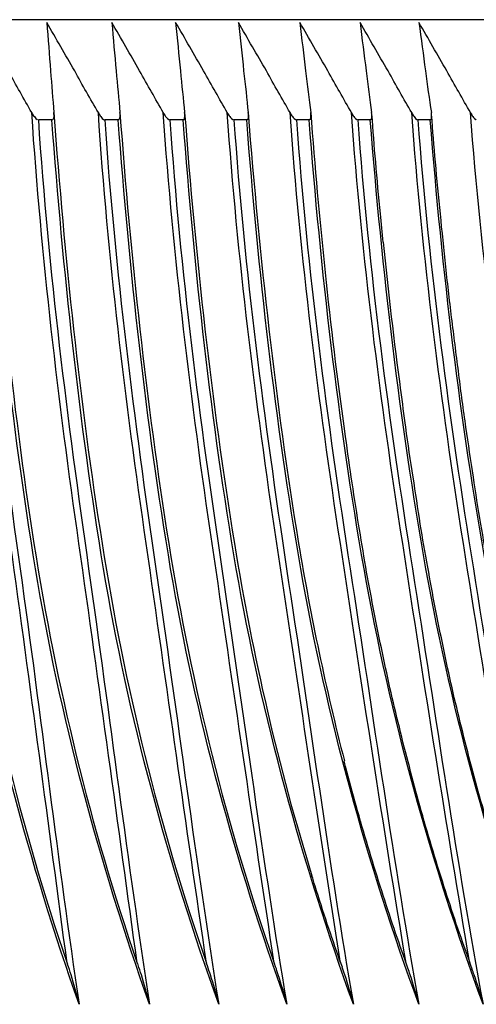
# Model space of a CAD drawing. Units: millimetres. Extents: x 80 to 89480, y -135601 to 399.
# Drawn here: x 32090 to 32095, y -77974 to -77963 of the extents above; entities that cross this region are included whole.
import ezdxf

# ---------------------------------------------------------------- set-up
doc = ezdxf.new("R2010")
doc.units = ezdxf.units.MM
doc.layers.add('30_VIDEO', color=7, linetype='Continuous')

# ---------------------------------------------------------------- blocks, each defined once
blk = doc.blocks.new('BLOCK_387')
at = {"layer": '30_VIDEO', "color": 7}
blk.add_lwpolyline([(157.1794, 163.513), (157.1597, 163.513)], dxfattribs=at)
blk = doc.blocks.new('BLOCK_388')
at = {"layer": '30_VIDEO', "color": 7}
blk.add_lwpolyline([(157.2758, 163.513), (157.2562, 163.513)], dxfattribs=at)
blk = doc.blocks.new('BLOCK_389')
at = {"layer": '30_VIDEO', "color": 7}
blk.add_lwpolyline([(157.3702, 163.513), (157.3509, 163.513)], dxfattribs=at)
blk = doc.blocks.new('BLOCK_390')
at = {"layer": '30_VIDEO', "color": 7}
blk.add_lwpolyline([(157.4626, 163.513), (157.444, 163.513)], dxfattribs=at)
blk = doc.blocks.new('BLOCK_391')
at = {"layer": '30_VIDEO', "color": 7}
blk.add_lwpolyline([(157.5532, 163.513), (157.5349, 163.513)], dxfattribs=at)
blk = doc.blocks.new('BLOCK_392')
at = {"layer": '30_VIDEO', "color": 7}
blk.add_lwpolyline([(157.6421, 163.513), (157.6241, 163.513)], dxfattribs=at)
blk = doc.blocks.new('BLOCK_393')
at = {"layer": '30_VIDEO', "color": 7}
blk.add_lwpolyline([(157.7292, 163.513), (157.7113, 163.513)], dxfattribs=at)
blk = doc.blocks.new('BLOCK_432')
at = {"layer": '30_VIDEO', "color": 7}
blk.add_lwpolyline([(159.3808, 163.6584), (143.6326, 163.6584)], dxfattribs=at)
blk = doc.blocks.new('BLOCK_20360')
at = {"layer": '30_VIDEO', "color": 7}
blk.add_lwpolyline([(157.2025, 162.2866), (157.2021, 162.2879)], dxfattribs=at)
blk = doc.blocks.new('BLOCK_20362')
at = {"layer": '30_VIDEO', "color": 7}
blk.add_lwpolyline([(157.3048, 162.2859), (157.3041, 162.2879)], dxfattribs=at)
blk = doc.blocks.new('BLOCK_20364')
at = {"layer": '30_VIDEO', "color": 7}
blk.add_lwpolyline([(157.4054, 162.2845), (157.4043, 162.2879)], dxfattribs=at)
blk = doc.blocks.new('BLOCK_20366')
at = {"layer": '30_VIDEO', "color": 7}
blk.add_lwpolyline([(157.5046, 162.2831), (157.5029, 162.2879)], dxfattribs=at)
blk = doc.blocks.new('BLOCK_20368')
at = {"layer": '30_VIDEO', "color": 7}
blk.add_open_spline([(157.6017, 162.2824), (157.6004, 162.2859), (157.599, 162.2893), (157.5976, 162.2928), (157.5914, 162.3107), (157.5856, 162.3279), (157.5797, 162.3451), (157.5735, 162.3637), (157.5676, 162.3823), (157.5618, 162.4003), (157.5604, 162.4058), (157.5587, 162.4106), (157.5573, 162.4154)], degree=3, knots=[0, 0, 0, 0, 1, 1, 1, 2, 2, 2, 3, 3, 3, 4, 4, 4, 4], dxfattribs=at)
blk = doc.blocks.new('BLOCK_20370')
at = {"layer": '30_VIDEO', "color": 7}
blk.add_open_spline([(157.6968, 162.2811), (157.6955, 162.2852), (157.6941, 162.2893), (157.6927, 162.2928), (157.6865, 162.3107), (157.6803, 162.3279), (157.6744, 162.3451), (157.6682, 162.3637), (157.6624, 162.3823), (157.6565, 162.4003), (157.6503, 162.4195), (157.6445, 162.4388), (157.6386, 162.4581), (157.6328, 162.4774), (157.6272, 162.4974), (157.6217, 162.5167), (157.6162, 162.5353), (157.6114, 162.5546), (157.6062, 162.5739), (157.6055, 162.5766), (157.6049, 162.5794), (157.6042, 162.5822)], degree=3, knots=[0, 0, 0, 0, 1, 1, 1, 2, 2, 2, 3, 3, 3, 4, 4, 4, 5, 5, 5, 6, 6, 6, 7, 7, 7, 7], dxfattribs=at)
blk = doc.blocks.new('BLOCK_20372')
at = {"layer": '30_VIDEO', "color": 7}
blk.add_open_spline([(157.7902, 162.2804), (157.7885, 162.2845), (157.7871, 162.2886), (157.7857, 162.2928), (157.7792, 162.3107), (157.7733, 162.3279), (157.7671, 162.3451), (157.7609, 162.3637), (157.7551, 162.3823), (157.7492, 162.4003), (157.743, 162.4195), (157.7368, 162.4388), (157.7313, 162.4581), (157.7254, 162.4774), (157.7196, 162.4974), (157.7141, 162.5167), (157.7089, 162.5353), (157.7037, 162.5546), (157.6989, 162.5739), (157.6937, 162.5925), (157.6889, 162.6118), (157.6844, 162.6311), (157.6796, 162.6497), (157.6751, 162.669), (157.6707, 162.6883), (157.6665, 162.7076), (157.6624, 162.7268), (157.6582, 162.7461), (157.6541, 162.7654), (157.65, 162.7854), (157.6465, 162.8047), (157.6427, 162.824), (157.639, 162.844), (157.6355, 162.8633), (157.6321, 162.8846), (157.6286, 162.9053), (157.6252, 162.926), (157.6214, 162.9487), (157.6179, 162.9714), (157.6145, 162.9942), (157.6114, 163.0162), (157.608, 163.039), (157.6052, 163.061)], degree=3, knots=[0, 0, 0, 0, 1, 1, 1, 2, 2, 2, 3, 3, 3, 4, 4, 4, 5, 5, 5, 6, 6, 6, 7, 7, 7, 8, 8, 8, 9, 9, 9, 10, 10, 10, 11, 11, 11, 12, 12, 12, 13, 13, 13, 14, 14, 14, 14], dxfattribs=at)
blk = doc.blocks.new('BLOCK_20373')
at = {"layer": '30_VIDEO', "color": 7}
blk.add_open_spline([(157.661, 163.3352), (157.6596, 163.349), (157.6582, 163.3628), (157.6569, 163.3766), (157.6545, 163.4014), (157.652, 163.4262), (157.65, 163.4517), (157.6479, 163.4744), (157.6462, 163.4979), (157.6445, 163.5213)], degree=3, knots=[0, 0, 0, 0, 1, 1, 1, 2, 2, 2, 3, 3, 3, 3], dxfattribs=at)
blk = doc.blocks.new('BLOCK_20374')
at = {"layer": '30_VIDEO', "color": 7}
blk.add_open_spline([(157.8815, 162.279), (157.8801, 162.2838), (157.878, 162.2879), (157.8767, 162.2928), (157.8705, 162.3107), (157.8643, 162.3279), (157.8581, 162.3458), (157.8519, 162.3637), (157.846, 162.3823), (157.8402, 162.4003), (157.8339, 162.4195), (157.8277, 162.4388), (157.8219, 162.4581), (157.816, 162.4774), (157.8105, 162.4974), (157.805, 162.5167), (157.7995, 162.5353), (157.7943, 162.5546), (157.7892, 162.5739), (157.7843, 162.5925), (157.7795, 162.6118), (157.7747, 162.6311), (157.7699, 162.6497), (157.7654, 162.669), (157.7609, 162.6883), (157.7568, 162.7076), (157.7523, 162.7268), (157.7485, 162.7461), (157.7444, 162.7654), (157.7402, 162.7854), (157.7365, 162.8047), (157.7327, 162.824), (157.7292, 162.844), (157.7258, 162.8633), (157.7216, 162.8846), (157.7182, 162.9053), (157.7147, 162.926), (157.7113, 162.9487), (157.7079, 162.9714), (157.7044, 162.9942), (157.7006, 163.0183), (157.6968, 163.0424), (157.6937, 163.0665), (157.6913, 163.0844), (157.6889, 163.1024), (157.6865, 163.1203)], degree=3, knots=[0, 0, 0, 0, 1, 1, 1, 2, 2, 2, 3, 3, 3, 4, 4, 4, 5, 5, 5, 6, 6, 6, 7, 7, 7, 8, 8, 8, 9, 9, 9, 10, 10, 10, 11, 11, 11, 12, 12, 12, 13, 13, 13, 14, 14, 14, 15, 15, 15, 15], dxfattribs=at)
blk = doc.blocks.new('BLOCK_20375')
at = {"layer": '30_VIDEO', "color": 7}
blk.add_open_spline([(157.9711, 162.2776), (157.9693, 162.2831), (157.9676, 162.2879), (157.9656, 162.2928), (157.9594, 162.3107), (157.9531, 162.3279), (157.9469, 162.3458), (157.9407, 162.3637), (157.9349, 162.3823), (157.929, 162.4003), (157.9228, 162.4195), (157.9166, 162.4388), (157.9108, 162.4581), (157.9049, 162.4774), (157.8991, 162.4974), (157.8935, 162.5167), (157.8884, 162.5353), (157.8829, 162.5546), (157.8777, 162.5739), (157.8725, 162.5925), (157.8677, 162.6118), (157.8629, 162.6311), (157.8584, 162.6497), (157.8539, 162.669), (157.8491, 162.6883), (157.845, 162.7076), (157.8408, 162.7268), (157.8367, 162.7461), (157.8326, 162.7654), (157.8284, 162.7854), (157.8246, 162.8047), (157.8209, 162.824), (157.8171, 162.844), (157.8133, 162.8633), (157.8098, 162.8846), (157.8064, 162.9053), (157.8029, 162.926), (157.7988, 162.9487), (157.7954, 162.9714), (157.7919, 162.9942), (157.7881, 163.0183), (157.7847, 163.0424), (157.7812, 163.0665), (157.7774, 163.092), (157.774, 163.1175), (157.7709, 163.143), (157.7675, 163.1685), (157.7644, 163.1947), (157.7609, 163.2209), (157.7578, 163.2471), (157.7547, 163.2732), (157.752, 163.2994), (157.7492, 163.3249), (157.7464, 163.3511), (157.744, 163.3766), (157.7416, 163.4014), (157.7392, 163.4262), (157.7368, 163.4517), (157.7347, 163.4744), (157.733, 163.4979), (157.7313, 163.5206)], degree=3, knots=[0, 0, 0, 0, 1, 1, 1, 2, 2, 2, 3, 3, 3, 4, 4, 4, 5, 5, 5, 6, 6, 6, 7, 7, 7, 8, 8, 8, 9, 9, 9, 10, 10, 10, 11, 11, 11, 12, 12, 12, 13, 13, 13, 14, 14, 14, 15, 15, 15, 16, 16, 16, 17, 17, 17, 18, 18, 18, 19, 19, 19, 20, 20, 20, 20], dxfattribs=at)
blk = doc.blocks.new('BLOCK_20762')
at = {"layer": '30_VIDEO', "color": 7}
blk.add_open_spline([(157.219, 162.2287), (157.1463, 162.434), (157.0898, 162.6462), (157.0547, 162.8612), (157.0202, 163.0762), (156.9982, 163.2932), (156.9823, 163.513)], degree=3, knots=[0, 0, 0, 0, 1, 1, 1, 2, 2, 2, 2], dxfattribs=at)
blk = doc.blocks.new('BLOCK_20763')
at = {"layer": '30_VIDEO', "color": 7}
blk.add_open_spline([(157.0616, 163.513), (157.0757, 163.2932), (157.1029, 163.0762), (157.1332, 162.8612), (157.1635, 162.6462), (157.1883, 162.434), (157.219, 162.2287)], degree=3, knots=[0, 0, 0, 0, 1, 1, 1, 2, 2, 2, 2], dxfattribs=at)
blk = doc.blocks.new('BLOCK_20764')
at = {"layer": '30_VIDEO', "color": 7}
blk.add_open_spline([(157.3213, 162.2287), (157.2483, 162.434), (157.1911, 162.6462), (157.1556, 162.8612), (157.1201, 163.0762), (157.0977, 163.2932), (157.0815, 163.513)], degree=3, knots=[0, 0, 0, 0, 1, 1, 1, 2, 2, 2, 2], dxfattribs=at)
blk = doc.blocks.new('BLOCK_20765')
at = {"layer": '30_VIDEO', "color": 7}
blk.add_open_spline([(157.1597, 163.513), (157.1742, 163.2932), (157.2021, 163.0762), (157.2328, 162.8612), (157.2634, 162.6462), (157.2896, 162.434), (157.3213, 162.2287)], degree=3, knots=[0, 0, 0, 0, 1, 1, 1, 2, 2, 2, 2], dxfattribs=at)
blk = doc.blocks.new('BLOCK_20766')
at = {"layer": '30_VIDEO', "color": 7}
blk.add_open_spline([(157.4219, 162.2287), (157.3482, 162.434), (157.2903, 162.6462), (157.2545, 162.8612), (157.2187, 163.0762), (157.1959, 163.2932), (157.1794, 163.513)], degree=3, knots=[0, 0, 0, 0, 1, 1, 1, 2, 2, 2, 2], dxfattribs=at)
blk = doc.blocks.new('BLOCK_20767')
at = {"layer": '30_VIDEO', "color": 7}
blk.add_open_spline([(157.2562, 163.513), (157.271, 163.2932), (157.2993, 163.0762), (157.3303, 162.8612), (157.362, 162.6462), (157.3888, 162.434), (157.4219, 162.2287)], degree=3, knots=[0, 0, 0, 0, 1, 1, 1, 2, 2, 2, 2], dxfattribs=at)
blk = doc.blocks.new('BLOCK_20768')
at = {"layer": '30_VIDEO', "color": 7}
blk.add_open_spline([(157.5208, 162.2287), (157.4467, 162.434), (157.3882, 162.6462), (157.352, 162.8612), (157.3158, 163.0762), (157.2924, 163.2932), (157.2758, 163.513)], degree=3, knots=[0, 0, 0, 0, 1, 1, 1, 2, 2, 2, 2], dxfattribs=at)
blk = doc.blocks.new('BLOCK_20769')
at = {"layer": '30_VIDEO', "color": 7}
blk.add_open_spline([(157.3509, 163.513), (157.3658, 163.2932), (157.3944, 163.0762), (157.4264, 162.8612), (157.4584, 162.6462), (157.4863, 162.434), (157.5208, 162.2287)], degree=3, knots=[0, 0, 0, 0, 1, 1, 1, 2, 2, 2, 2], dxfattribs=at)
blk = doc.blocks.new('BLOCK_20770')
at = {"layer": '30_VIDEO', "color": 7}
blk.add_open_spline([(157.6176, 162.2287), (157.5432, 162.434), (157.4846, 162.6462), (157.4474, 162.8612), (157.4105, 163.0762), (157.3868, 163.2932), (157.3702, 163.513)], degree=3, knots=[0, 0, 0, 0, 1, 1, 1, 2, 2, 2, 2], dxfattribs=at)
blk = doc.blocks.new('BLOCK_20771')
at = {"layer": '30_VIDEO', "color": 7}
blk.add_open_spline([(157.444, 163.513), (157.4591, 163.2932), (157.4881, 163.0762), (157.5204, 162.8612), (157.5535, 162.6462), (157.5821, 162.434), (157.6176, 162.2287)], degree=3, knots=[0, 0, 0, 0, 1, 1, 1, 2, 2, 2, 2], dxfattribs=at)
blk = doc.blocks.new('BLOCK_20772')
at = {"layer": '30_VIDEO', "color": 7}
blk.add_open_spline([(157.7127, 162.2287), (157.6376, 162.434), (157.5787, 162.6462), (157.5411, 162.8612), (157.5039, 163.0762), (157.4794, 163.2932), (157.4626, 163.513)], degree=3, knots=[0, 0, 0, 0, 1, 1, 1, 2, 2, 2, 2], dxfattribs=at)
blk = doc.blocks.new('BLOCK_20773')
at = {"layer": '30_VIDEO', "color": 7}
blk.add_open_spline([(157.5349, 163.513), (157.5504, 163.2932), (157.5797, 163.0762), (157.6128, 162.8612), (157.6462, 162.6462), (157.6762, 162.434), (157.7127, 162.2287)], degree=3, knots=[0, 0, 0, 0, 1, 1, 1, 2, 2, 2, 2], dxfattribs=at)
blk = doc.blocks.new('BLOCK_20774')
at = {"layer": '30_VIDEO', "color": 7}
blk.add_open_spline([(157.806, 162.2287), (157.7306, 162.434), (157.671, 162.6462), (157.6331, 162.8612), (157.5952, 163.0762), (157.5704, 163.2932), (157.5532, 163.513)], degree=3, knots=[0, 0, 0, 0, 1, 1, 1, 2, 2, 2, 2], dxfattribs=at)
blk = doc.blocks.new('BLOCK_20775')
at = {"layer": '30_VIDEO', "color": 7}
blk.add_open_spline([(157.6241, 163.513), (157.6396, 163.2932), (157.6693, 163.0762), (157.7034, 162.8612), (157.7371, 162.6462), (157.7678, 162.434), (157.806, 162.2287)], degree=3, knots=[0, 0, 0, 0, 1, 1, 1, 2, 2, 2, 2], dxfattribs=at)
blk = doc.blocks.new('BLOCK_20776')
at = {"layer": '30_VIDEO', "color": 7}
blk.add_open_spline([(157.8973, 162.2287), (157.8212, 162.434), (157.7616, 162.6462), (157.723, 162.8612), (157.6848, 163.0762), (157.6596, 163.2932), (157.6421, 163.513)], degree=3, knots=[0, 0, 0, 0, 1, 1, 1, 2, 2, 2, 2], dxfattribs=at)
blk = doc.blocks.new('BLOCK_20777')
at = {"layer": '30_VIDEO', "color": 7}
blk.add_open_spline([(157.7113, 163.513), (157.7275, 163.2932), (157.7575, 163.0762), (157.7919, 162.8612), (157.8264, 162.6462), (157.8581, 162.434), (157.8973, 162.2287)], degree=3, knots=[0, 0, 0, 0, 1, 1, 1, 2, 2, 2, 2], dxfattribs=at)
blk = doc.blocks.new('BLOCK_20778')
at = {"layer": '30_VIDEO', "color": 7}
blk.add_open_spline([(157.9866, 162.2287), (157.9104, 162.434), (157.8501, 162.6462), (157.8112, 162.8612), (157.7726, 163.0762), (157.7468, 163.2932), (157.7292, 163.513)], degree=3, knots=[0, 0, 0, 0, 1, 1, 1, 2, 2, 2, 2], dxfattribs=at)
blk = doc.blocks.new('BLOCK_21244')
at = {"layer": '30_VIDEO', "color": 7}
blk.add_open_spline([(157.7878, 163.5234), (157.7892, 163.5213), (157.7902, 163.5192), (157.7912, 163.5178), (157.7919, 163.5165), (157.7926, 163.5158), (157.7936, 163.5151), (157.7954, 163.513), (157.7961, 163.513), (157.7961, 163.513)], degree=3, knots=[0, 0, 0, 0, 1, 1, 1, 2, 2, 2, 3, 3, 3, 3], dxfattribs=at)
blk = doc.blocks.new('BLOCK_21245')
at = {"layer": '30_VIDEO', "color": 7}
blk.add_open_spline([(157.7878, 163.5234), (157.7764, 163.5433), (157.765, 163.5633), (157.7533, 163.584), (157.7399, 163.6074), (157.7265, 163.6308), (157.7127, 163.6543)], degree=3, knots=[0, 0, 0, 0, 1, 1, 1, 2, 2, 2, 2], dxfattribs=at)
blk = doc.blocks.new('BLOCK_21246')
at = {"layer": '30_VIDEO', "color": 7}
blk.add_open_spline([(157.7127, 163.6543), (157.7161, 163.6308), (157.7192, 163.6074), (157.7223, 163.584), (157.7251, 163.5633), (157.7278, 163.5433), (157.7309, 163.5234)], degree=3, knots=[0, 0, 0, 0, 1, 1, 1, 2, 2, 2, 2], dxfattribs=at)
blk = doc.blocks.new('BLOCK_21247')
at = {"layer": '30_VIDEO', "color": 7}
blk.add_open_spline([(157.7292, 163.513), (157.7309, 163.5144), (157.7313, 163.5151), (157.7313, 163.5158), (157.7313, 163.5185), (157.7313, 163.5206), (157.7309, 163.5234)], degree=3, knots=[0, 0, 0, 0, 1, 1, 1, 2, 2, 2, 2], dxfattribs=at)
blk = doc.blocks.new('BLOCK_21248')
at = {"layer": '30_VIDEO', "color": 7}
blk.add_open_spline([(157.7023, 163.5234), (157.7034, 163.5213), (157.7044, 163.5192), (157.7058, 163.5178), (157.7065, 163.5165), (157.7072, 163.5158), (157.7079, 163.5151), (157.7099, 163.513), (157.7106, 163.513), (157.7106, 163.513)], degree=3, knots=[0, 0, 0, 0, 1, 1, 1, 2, 2, 2, 3, 3, 3, 3], dxfattribs=at)
blk = doc.blocks.new('BLOCK_21249')
at = {"layer": '30_VIDEO', "color": 7}
blk.add_open_spline([(157.7023, 163.5234), (157.6906, 163.5433), (157.6796, 163.5633), (157.6679, 163.584), (157.6541, 163.6074), (157.641, 163.6308), (157.6272, 163.6543)], degree=3, knots=[0, 0, 0, 0, 1, 1, 1, 2, 2, 2, 2], dxfattribs=at)
blk = doc.blocks.new('BLOCK_21250')
at = {"layer": '30_VIDEO', "color": 7}
blk.add_open_spline([(157.6272, 163.6543), (157.63, 163.6308), (157.6331, 163.6074), (157.6362, 163.584), (157.639, 163.5633), (157.6414, 163.5433), (157.6441, 163.5234)], degree=3, knots=[0, 0, 0, 0, 1, 1, 1, 2, 2, 2, 2], dxfattribs=at)
blk = doc.blocks.new('BLOCK_21251')
at = {"layer": '30_VIDEO', "color": 7}
blk.add_open_spline([(157.6421, 163.513), (157.6441, 163.5144), (157.6445, 163.5151), (157.6445, 163.5158), (157.6445, 163.5185), (157.6445, 163.5206), (157.6441, 163.5234)], degree=3, knots=[0, 0, 0, 0, 1, 1, 1, 2, 2, 2, 2], dxfattribs=at)
blk = doc.blocks.new('BLOCK_21252')
at = {"layer": '30_VIDEO', "color": 7}
blk.add_open_spline([(157.6148, 163.5234), (157.6159, 163.5213), (157.6169, 163.5192), (157.6183, 163.5178), (157.619, 163.5165), (157.6197, 163.5158), (157.6204, 163.5151), (157.6224, 163.513), (157.6231, 163.513), (157.6231, 163.513)], degree=3, knots=[0, 0, 0, 0, 1, 1, 1, 2, 2, 2, 3, 3, 3, 3], dxfattribs=at)
blk = doc.blocks.new('BLOCK_21253')
at = {"layer": '30_VIDEO', "color": 7}
blk.add_open_spline([(157.6148, 163.5234), (157.6035, 163.5433), (157.5921, 163.5633), (157.5804, 163.584), (157.567, 163.6074), (157.5535, 163.6308), (157.5397, 163.6543)], degree=3, knots=[0, 0, 0, 0, 1, 1, 1, 2, 2, 2, 2], dxfattribs=at)
blk = doc.blocks.new('BLOCK_21254')
at = {"layer": '30_VIDEO', "color": 7}
blk.add_open_spline([(157.5397, 163.6543), (157.5425, 163.6308), (157.5453, 163.6074), (157.548, 163.584), (157.5504, 163.5633), (157.5528, 163.5433), (157.5556, 163.5234)], degree=3, knots=[0, 0, 0, 0, 1, 1, 1, 2, 2, 2, 2], dxfattribs=at)
blk = doc.blocks.new('BLOCK_21255')
at = {"layer": '30_VIDEO', "color": 7}
blk.add_open_spline([(157.5532, 163.513), (157.5552, 163.5144), (157.5556, 163.5151), (157.5556, 163.5158), (157.5556, 163.5185), (157.5556, 163.5206), (157.5556, 163.5234)], degree=3, knots=[0, 0, 0, 0, 1, 1, 1, 2, 2, 2, 2], dxfattribs=at)
blk = doc.blocks.new('BLOCK_21256')
at = {"layer": '30_VIDEO', "color": 7}
blk.add_open_spline([(157.5256, 163.5234), (157.5266, 163.5213), (157.5277, 163.5192), (157.5291, 163.5178), (157.5297, 163.5165), (157.5304, 163.5158), (157.5315, 163.5151), (157.5335, 163.513), (157.5335, 163.513), (157.5342, 163.513)], degree=3, knots=[0, 0, 0, 0, 1, 1, 1, 2, 2, 2, 3, 3, 3, 3], dxfattribs=at)
blk = doc.blocks.new('BLOCK_21257')
at = {"layer": '30_VIDEO', "color": 7}
blk.add_open_spline([(157.5256, 163.5234), (157.5142, 163.5433), (157.5025, 163.5633), (157.4912, 163.584), (157.4777, 163.6074), (157.4639, 163.6308), (157.4505, 163.6543)], degree=3, knots=[0, 0, 0, 0, 1, 1, 1, 2, 2, 2, 2], dxfattribs=at)
blk = doc.blocks.new('BLOCK_21258')
at = {"layer": '30_VIDEO', "color": 7}
blk.add_open_spline([(157.4505, 163.6543), (157.4529, 163.6308), (157.4557, 163.6074), (157.4581, 163.584), (157.4605, 163.5633), (157.4626, 163.5433), (157.4646, 163.5234)], degree=3, knots=[0, 0, 0, 0, 1, 1, 1, 2, 2, 2, 2], dxfattribs=at)
blk = doc.blocks.new('BLOCK_21259')
at = {"layer": '30_VIDEO', "color": 7}
blk.add_open_spline([(157.4626, 163.513), (157.4646, 163.5144), (157.4646, 163.5151), (157.465, 163.5158), (157.4653, 163.5185), (157.4653, 163.5206), (157.4646, 163.5234)], degree=3, knots=[0, 0, 0, 0, 1, 1, 1, 2, 2, 2, 2], dxfattribs=at)
blk = doc.blocks.new('BLOCK_21260')
at = {"layer": '30_VIDEO', "color": 7}
blk.add_open_spline([(157.4343, 163.5234), (157.4357, 163.5213), (157.4364, 163.5192), (157.4378, 163.5178), (157.4385, 163.5165), (157.4391, 163.5158), (157.4402, 163.5151), (157.4422, 163.513), (157.4426, 163.513), (157.4429, 163.513)], degree=3, knots=[0, 0, 0, 0, 1, 1, 1, 2, 2, 2, 3, 3, 3, 3], dxfattribs=at)
blk = doc.blocks.new('BLOCK_21261')
at = {"layer": '30_VIDEO', "color": 7}
blk.add_open_spline([(157.4343, 163.5234), (157.4229, 163.5433), (157.4116, 163.5633), (157.3999, 163.584), (157.3864, 163.6074), (157.373, 163.6308), (157.3592, 163.6543)], degree=3, knots=[0, 0, 0, 0, 1, 1, 1, 2, 2, 2, 2], dxfattribs=at)
blk = doc.blocks.new('BLOCK_21262')
at = {"layer": '30_VIDEO', "color": 7}
blk.add_open_spline([(157.3592, 163.6543), (157.3616, 163.6308), (157.364, 163.6074), (157.3661, 163.584), (157.3682, 163.5633), (157.3702, 163.5433), (157.3723, 163.5234)], degree=3, knots=[0, 0, 0, 0, 1, 1, 1, 2, 2, 2, 2], dxfattribs=at)
blk = doc.blocks.new('BLOCK_21263')
at = {"layer": '30_VIDEO', "color": 7}
blk.add_open_spline([(157.3702, 163.513), (157.3723, 163.5144), (157.3723, 163.5151), (157.3723, 163.5158), (157.373, 163.5185), (157.3727, 163.5206), (157.3723, 163.5234)], degree=3, knots=[0, 0, 0, 0, 1, 1, 1, 2, 2, 2, 2], dxfattribs=at)
blk = doc.blocks.new('BLOCK_21264')
at = {"layer": '30_VIDEO', "color": 7}
blk.add_open_spline([(157.3413, 163.5234), (157.3427, 163.5213), (157.3437, 163.5192), (157.3447, 163.5178), (157.3454, 163.5165), (157.3465, 163.5158), (157.3472, 163.5151), (157.3492, 163.513), (157.3496, 163.513), (157.3503, 163.513)], degree=3, knots=[0, 0, 0, 0, 1, 1, 1, 2, 2, 2, 3, 3, 3, 3], dxfattribs=at)
blk = doc.blocks.new('BLOCK_21265')
at = {"layer": '30_VIDEO', "color": 7}
blk.add_open_spline([(157.3413, 163.5234), (157.3299, 163.5433), (157.3186, 163.5633), (157.3068, 163.584), (157.2938, 163.6074), (157.28, 163.6308), (157.2665, 163.6543)], degree=3, knots=[0, 0, 0, 0, 1, 1, 1, 2, 2, 2, 2], dxfattribs=at)
blk = doc.blocks.new('BLOCK_21266')
at = {"layer": '30_VIDEO', "color": 7}
blk.add_open_spline([(157.2665, 163.6543), (157.2686, 163.6308), (157.2707, 163.6074), (157.2727, 163.584), (157.2745, 163.5633), (157.2765, 163.5433), (157.2783, 163.5234)], degree=3, knots=[0, 0, 0, 0, 1, 1, 1, 2, 2, 2, 2], dxfattribs=at)
blk = doc.blocks.new('BLOCK_21267')
at = {"layer": '30_VIDEO', "color": 7}
blk.add_open_spline([(157.2758, 163.513), (157.2769, 163.513), (157.2772, 163.5137), (157.2772, 163.5137), (157.2779, 163.5144), (157.2779, 163.5151), (157.2783, 163.5158), (157.2786, 163.5185), (157.2786, 163.5206), (157.2783, 163.5234)], degree=3, knots=[0, 0, 0, 0, 1, 1, 1, 2, 2, 2, 3, 3, 3, 3], dxfattribs=at)
blk = doc.blocks.new('BLOCK_21268')
at = {"layer": '30_VIDEO', "color": 7}
blk.add_open_spline([(157.2469, 163.5234), (157.2476, 163.5213), (157.249, 163.5192), (157.2503, 163.5178), (157.251, 163.5165), (157.2517, 163.5158), (157.2524, 163.5151), (157.2545, 163.513), (157.2552, 163.513), (157.2552, 163.513)], degree=3, knots=[0, 0, 0, 0, 1, 1, 1, 2, 2, 2, 3, 3, 3, 3], dxfattribs=at)
blk = doc.blocks.new('BLOCK_21269')
at = {"layer": '30_VIDEO', "color": 7}
blk.add_open_spline([(157.2469, 163.5234), (157.2352, 163.5433), (157.2238, 163.5633), (157.2125, 163.584), (157.199, 163.6074), (157.1856, 163.6308), (157.1718, 163.6543)], degree=3, knots=[0, 0, 0, 0, 1, 1, 1, 2, 2, 2, 2], dxfattribs=at)
blk = doc.blocks.new('BLOCK_21270')
at = {"layer": '30_VIDEO', "color": 7}
blk.add_open_spline([(157.1718, 163.6543), (157.1739, 163.6308), (157.1756, 163.6074), (157.1773, 163.584), (157.179, 163.5633), (157.1808, 163.5433), (157.1821, 163.5234)], degree=3, knots=[0, 0, 0, 0, 1, 1, 1, 2, 2, 2, 2], dxfattribs=at)
blk = doc.blocks.new('BLOCK_21271')
at = {"layer": '30_VIDEO', "color": 7}
blk.add_open_spline([(157.1794, 163.513), (157.1808, 163.513), (157.1811, 163.5137), (157.1814, 163.5137), (157.1818, 163.5144), (157.1821, 163.5151), (157.1821, 163.5158), (157.1828, 163.5185), (157.1825, 163.5206), (157.1821, 163.5234)], degree=3, knots=[0, 0, 0, 0, 1, 1, 1, 2, 2, 2, 3, 3, 3, 3], dxfattribs=at)
blk = doc.blocks.new('BLOCK_21272')
at = {"layer": '30_VIDEO', "color": 7}
blk.add_open_spline([(157.1501, 163.5234), (157.1511, 163.5213), (157.1525, 163.5192), (157.1539, 163.5178), (157.1546, 163.5165), (157.1553, 163.5158), (157.156, 163.5151), (157.158, 163.513), (157.1587, 163.513), (157.1587, 163.513)], degree=3, knots=[0, 0, 0, 0, 1, 1, 1, 2, 2, 2, 3, 3, 3, 3], dxfattribs=at)
blk = doc.blocks.new('BLOCK_21273')
at = {"layer": '30_VIDEO', "color": 7}
blk.add_open_spline([(157.1501, 163.5234), (157.1387, 163.5433), (157.1274, 163.5633), (157.116, 163.584), (157.1026, 163.6074), (157.0891, 163.6308), (157.0757, 163.6543)], degree=3, knots=[0, 0, 0, 0, 1, 1, 1, 2, 2, 2, 2], dxfattribs=at)
blk = doc.blocks.new('BLOCK_21909')
at = {"layer": '30_VIDEO', "color": 7}
blk.add_open_spline([(156.9854, 163.5234), (157.0002, 163.3132), (157.0213, 163.1044), (157.0526, 162.8977), (157.0843, 162.691), (157.1336, 162.4871), (157.2014, 162.2886)], degree=3, knots=[0, 0, 0, 0, 1, 1, 1, 2, 2, 2, 2], dxfattribs=at)
blk = doc.blocks.new('BLOCK_21910')
at = {"layer": '30_VIDEO', "color": 7}
blk.add_open_spline([(157.219, 162.2287), (157.2152, 162.2438), (157.2114, 162.2576), (157.2073, 162.2714), (157.2056, 162.2769), (157.2042, 162.2817), (157.2021, 162.2866)], degree=3, knots=[0, 0, 0, 0, 1, 1, 1, 2, 2, 2, 2], dxfattribs=at)
blk = doc.blocks.new('BLOCK_21912')
at = {"layer": '30_VIDEO', "color": 7}
blk.add_open_spline([(157.2014, 162.2886), (157.1749, 162.4871), (157.148, 162.691), (157.1194, 162.8977), (157.0905, 163.1044), (157.0657, 163.3132), (157.0519, 163.5234)], degree=3, knots=[0, 0, 0, 0, 1, 1, 1, 2, 2, 2, 2], dxfattribs=at)
blk = doc.blocks.new('BLOCK_21917')
at = {"layer": '30_VIDEO', "color": 7}
blk.add_open_spline([(157.0846, 163.5234), (157.1001, 163.3132), (157.1212, 163.1044), (157.1532, 162.8977), (157.1856, 162.691), (157.2352, 162.4871), (157.3034, 162.2886)], degree=3, knots=[0, 0, 0, 0, 1, 1, 1, 2, 2, 2, 2], dxfattribs=at)
blk = doc.blocks.new('BLOCK_21918')
at = {"layer": '30_VIDEO', "color": 7}
blk.add_open_spline([(157.3213, 162.2287), (157.3175, 162.2438), (157.3137, 162.2576), (157.3096, 162.2714), (157.3079, 162.2762), (157.3062, 162.2811), (157.3048, 162.2859)], degree=3, knots=[0, 0, 0, 0, 1, 1, 1, 2, 2, 2, 2], dxfattribs=at)
blk = doc.blocks.new('BLOCK_21920')
at = {"layer": '30_VIDEO', "color": 7}
blk.add_open_spline([(157.3034, 162.2886), (157.2758, 162.4871), (157.2483, 162.691), (157.2187, 162.8977), (157.189, 163.1044), (157.1642, 163.3132), (157.1501, 163.5234)], degree=3, knots=[0, 0, 0, 0, 1, 1, 1, 2, 2, 2, 2], dxfattribs=at)
blk = doc.blocks.new('BLOCK_21923')
at = {"layer": '30_VIDEO', "color": 7}
blk.add_open_spline([(157.1821, 163.5234), (157.198, 163.3132), (157.2193, 163.1044), (157.2524, 162.8977), (157.2848, 162.691), (157.3351, 162.4871), (157.404, 162.2886)], degree=3, knots=[0, 0, 0, 0, 1, 1, 1, 2, 2, 2, 2], dxfattribs=at)
blk = doc.blocks.new('BLOCK_21924')
at = {"layer": '30_VIDEO', "color": 7}
blk.add_open_spline([(157.4219, 162.2287), (157.4181, 162.2438), (157.4143, 162.2576), (157.4099, 162.2714), (157.4085, 162.2755), (157.4068, 162.2804), (157.4054, 162.2845)], degree=3, knots=[0, 0, 0, 0, 1, 1, 1, 2, 2, 2, 2], dxfattribs=at)
blk = doc.blocks.new('BLOCK_21926')
at = {"layer": '30_VIDEO', "color": 7}
blk.add_open_spline([(157.404, 162.2886), (157.3747, 162.4871), (157.3461, 162.691), (157.3165, 162.8977), (157.2862, 163.1044), (157.2607, 163.3132), (157.2469, 163.5234)], degree=3, knots=[0, 0, 0, 0, 1, 1, 1, 2, 2, 2, 2], dxfattribs=at)
blk = doc.blocks.new('BLOCK_21929')
at = {"layer": '30_VIDEO', "color": 7}
blk.add_open_spline([(157.2783, 163.5234), (157.2938, 163.3132), (157.3162, 163.1044), (157.3492, 162.8977), (157.3826, 162.691), (157.4329, 162.4871), (157.5025, 162.2886)], degree=3, knots=[0, 0, 0, 0, 1, 1, 1, 2, 2, 2, 2], dxfattribs=at)
blk = doc.blocks.new('BLOCK_21930')
at = {"layer": '30_VIDEO', "color": 7}
blk.add_open_spline([(157.5208, 162.2287), (157.517, 162.2438), (157.5129, 162.2576), (157.5084, 162.2714), (157.507, 162.2755), (157.506, 162.2797), (157.5046, 162.2831)], degree=3, knots=[0, 0, 0, 0, 1, 1, 1, 2, 2, 2, 2], dxfattribs=at)
blk = doc.blocks.new('BLOCK_21932')
at = {"layer": '30_VIDEO', "color": 7}
blk.add_open_spline([(157.5025, 162.2886), (157.4722, 162.4871), (157.4426, 162.691), (157.4123, 162.8977), (157.3816, 163.1044), (157.3558, 163.3132), (157.3413, 163.5234)], degree=3, knots=[0, 0, 0, 0, 1, 1, 1, 2, 2, 2, 2], dxfattribs=at)
blk = doc.blocks.new('BLOCK_21935')
at = {"layer": '30_VIDEO', "color": 7}
blk.add_open_spline([(157.3723, 163.5234), (157.3882, 163.3132), (157.4109, 163.1044), (157.4447, 162.8977), (157.4712, 162.7344), (157.5084, 162.5732), (157.5573, 162.4154)], degree=3, knots=[0, 0, 0, 0, 1, 1, 1, 2, 2, 2, 2], dxfattribs=at)
blk = doc.blocks.new('BLOCK_21936')
at = {"layer": '30_VIDEO', "color": 7}
blk.add_open_spline([(157.6176, 162.2287), (157.6138, 162.2438), (157.6097, 162.2576), (157.6052, 162.2714), (157.6038, 162.2748), (157.6028, 162.279), (157.6014, 162.2824)], degree=3, knots=[0, 0, 0, 0, 1, 1, 1, 2, 2, 2, 2], dxfattribs=at)
blk = doc.blocks.new('BLOCK_21938')
at = {"layer": '30_VIDEO', "color": 7}
blk.add_open_spline([(157.599, 162.2886), (157.5676, 162.4871), (157.5373, 162.691), (157.5063, 162.8977), (157.4753, 163.1044), (157.4491, 163.3132), (157.4343, 163.5234)], degree=3, knots=[0, 0, 0, 0, 1, 1, 1, 2, 2, 2, 2], dxfattribs=at)
blk = doc.blocks.new('BLOCK_21941')
at = {"layer": '30_VIDEO', "color": 7}
blk.add_open_spline([(157.4646, 163.5234), (157.4812, 163.3132), (157.5039, 163.1044), (157.538, 162.8977), (157.5556, 162.7916), (157.5776, 162.6862), (157.6045, 162.5822)], degree=3, knots=[0, 0, 0, 0, 1, 1, 1, 2, 2, 2, 2], dxfattribs=at)
blk = doc.blocks.new('BLOCK_21942')
at = {"layer": '30_VIDEO', "color": 7}
blk.add_open_spline([(157.7127, 162.2287), (157.7089, 162.2438), (157.7044, 162.2576), (157.7003, 162.2714), (157.6989, 162.2748), (157.6979, 162.2783), (157.6968, 162.2811)], degree=3, knots=[0, 0, 0, 0, 1, 1, 1, 2, 2, 2, 2], dxfattribs=at)
blk = doc.blocks.new('BLOCK_21944')
at = {"layer": '30_VIDEO', "color": 7}
blk.add_open_spline([(157.6941, 162.2886), (157.661, 162.4871), (157.63, 162.691), (157.5986, 162.8977), (157.567, 163.1044), (157.5404, 163.3132), (157.5256, 163.5234)], degree=3, knots=[0, 0, 0, 0, 1, 1, 1, 2, 2, 2, 2], dxfattribs=at)
blk = doc.blocks.new('BLOCK_21947')
at = {"layer": '30_VIDEO', "color": 7}
blk.add_open_spline([(157.5556, 163.5234), (157.5673, 163.3683), (157.5831, 163.214), (157.6045, 163.061)], degree=3, dxfattribs=at)
blk = doc.blocks.new('BLOCK_21948')
at = {"layer": '30_VIDEO', "color": 7}
blk.add_open_spline([(157.806, 162.2287), (157.8019, 162.2438), (157.7978, 162.2576), (157.7933, 162.2714), (157.7919, 162.2742), (157.7912, 162.2769), (157.7899, 162.2804)], degree=3, knots=[0, 0, 0, 0, 1, 1, 1, 2, 2, 2, 2], dxfattribs=at)
blk = doc.blocks.new('BLOCK_21950')
at = {"layer": '30_VIDEO', "color": 7}
blk.add_open_spline([(157.7868, 162.2886), (157.753, 162.4871), (157.7209, 162.691), (157.6893, 162.8977), (157.6569, 163.1044), (157.63, 163.3132), (157.6148, 163.5234)], degree=3, knots=[0, 0, 0, 0, 1, 1, 1, 2, 2, 2, 2], dxfattribs=at)
blk = doc.blocks.new('BLOCK_21953')
at = {"layer": '30_VIDEO', "color": 7}
blk.add_open_spline([(157.661, 163.3352), (157.6682, 163.2629), (157.6765, 163.1912), (157.6862, 163.1196)], degree=3, dxfattribs=at)
blk = doc.blocks.new('BLOCK_21956')
at = {"layer": '30_VIDEO', "color": 7}
blk.add_open_spline([(157.8774, 162.29), (157.8429, 162.4878), (157.8102, 162.6917), (157.7774, 162.8977), (157.7451, 163.1044), (157.7178, 163.3132), (157.7023, 163.5234)], degree=3, knots=[0, 0, 0, 0, 1, 1, 1, 2, 2, 2, 2], dxfattribs=at)
blk = doc.blocks.new('BLOCK_21960')
at = {"layer": '30_VIDEO', "color": 7}
blk.add_open_spline([(157.9666, 162.29), (157.9304, 162.4878), (157.8973, 162.6917), (157.8643, 162.8977), (157.8312, 163.1044), (157.8036, 163.3132), (157.7878, 163.5234)], degree=3, knots=[0, 0, 0, 0, 1, 1, 1, 2, 2, 2, 2], dxfattribs=at)
blk = doc.blocks.new('Panasonic')
at = {"layer": '30_VIDEO', "xscale": 8, "yscale": 8, "zscale": 8}
for name in ['BLOCK_432', 'BLOCK_21273', 'BLOCK_21269', 'BLOCK_21270', 'BLOCK_21265', 'BLOCK_21266', 'BLOCK_21261', 'BLOCK_21262', 'BLOCK_21257', 'BLOCK_21258', 'BLOCK_21253', 'BLOCK_21254', 'BLOCK_21249', 'BLOCK_21250', 'BLOCK_21245', 'BLOCK_21246', 'BLOCK_21909', 'BLOCK_21912', 'BLOCK_21917', 'BLOCK_21272', 'BLOCK_21920', 'BLOCK_21271', 'BLOCK_21923', 'BLOCK_21268', 'BLOCK_21926', 'BLOCK_21267', 'BLOCK_21929', 'BLOCK_21264', 'BLOCK_21932', 'BLOCK_21263', 'BLOCK_21935', 'BLOCK_21260', 'BLOCK_21938', 'BLOCK_21259', 'BLOCK_21941', 'BLOCK_21256', 'BLOCK_21944', 'BLOCK_21255', 'BLOCK_21947', 'BLOCK_21252', 'BLOCK_21950', 'BLOCK_21251', 'BLOCK_20373', 'BLOCK_21248', 'BLOCK_21956', 'BLOCK_21247', 'BLOCK_20375', 'BLOCK_21244', 'BLOCK_21960', 'BLOCK_20762', 'BLOCK_20763', 'BLOCK_20764', 'BLOCK_387', 'BLOCK_20765', 'BLOCK_20766', 'BLOCK_388', 'BLOCK_20767', 'BLOCK_20768', 'BLOCK_389', 'BLOCK_20769', 'BLOCK_20770', 'BLOCK_390', 'BLOCK_20771', 'BLOCK_20772', 'BLOCK_391', 'BLOCK_20773', 'BLOCK_20774', 'BLOCK_392', 'BLOCK_20775', 'BLOCK_20776', 'BLOCK_393', 'BLOCK_20777', 'BLOCK_20778', 'BLOCK_21953', 'BLOCK_20374', 'BLOCK_20372', 'BLOCK_20370', 'BLOCK_20368', 'BLOCK_20360', 'BLOCK_21910', 'BLOCK_20362', 'BLOCK_21918', 'BLOCK_20364', 'BLOCK_21924', 'BLOCK_20366', 'BLOCK_21930', 'BLOCK_21936', 'BLOCK_21942', 'BLOCK_21948']:
    blk.add_blockref(name, (-561.558, -691.727), dxfattribs=at)

msp = doc.modelspace()

# ---------------------------------------------------------------- block references
at = {"layer": '30_VIDEO'}
msp.add_blockref('Panasonic', (31394.171, -78580.215), dxfattribs=at)

doc.saveas('drawing.dxf')
